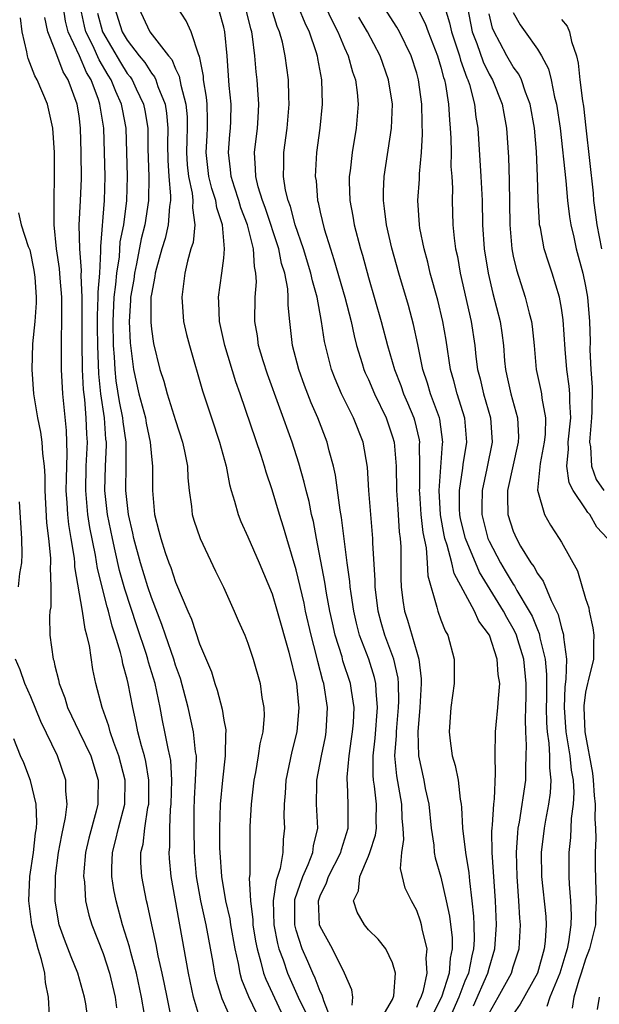
# Model space of a CAD drawing. Units: inches. Extents: x 2637000 to 2639952, y 1485000 to 1488000.
# Drawn here: x 2637050 to 2637098, y 1485300 to 1485382 of the extents above; entities that cross this region are included whole.
import ezdxf

# ---------------------------------------------------------------- set-up
doc = ezdxf.new("R2010")
doc.units = ezdxf.units.IN
doc.header["$MEASUREMENT"] = 0
doc.layers.add('LD26371485_2ft', color=222, linetype='Continuous')

msp = doc.modelspace()

# ---------------------------------------------------------------- linework, layer by layer
at = {"layer": 'LD26371485_2ft'}
for points, elevation in [([(2637065.078, 1485299.078), (2637064.505, 1485301), (2637064.078, 1485303), (2637063.36, 1485307), (2637063.291, 1485307.291), (2637062.636, 1485311), (2637062.499, 1485312.499), (2637062.473, 1485313), (2637062.53, 1485313.47), (2637062.539, 1485315), (2637062.596, 1485316.596), (2637062.648, 1485317), (2637062.691, 1485319), (2637062.606, 1485320.606), (2637062.533, 1485321), (2637062.381, 1485321.619), (2637062.126, 1485323), (2637061.927, 1485323.927), (2637061.73, 1485325), (2637061.312, 1485327), (2637060.768, 1485328.768), (2637060.715, 1485329), (2637060.59, 1485329.41), (2637059.786, 1485331.786), (2637058.802, 1485334.802), (2637058.359, 1485336.359), (2637058.007, 1485337.993), (2637057.768, 1485339), (2637057.373, 1485341), (2637057.142, 1485343), (2637057.187, 1485345), (2637057.27, 1485346.73), (2637057.268, 1485347), (2637057.235, 1485347.235), (2637057.111, 1485349), (2637056.811, 1485351), (2637056.645, 1485352.645), (2637056.564, 1485355), (2637056.542, 1485356.542), (2637056.538, 1485357.461), (2637056.6, 1485359), (2637056.586, 1485359.414), (2637056.714, 1485361), (2637056.817, 1485362.816), (2637056.796, 1485363.204), (2637057.113, 1485367), (2637057.157, 1485369), (2637057.058, 1485373), (2637056.74, 1485375), (2637056.623, 1485375.377), (2637056, 1485377), (2637055.624, 1485377.625), (2637055.051, 1485379), (2637054.105, 1485381), (2637053.876, 1485381.876), (2637053.715, 1485383)], 9000), ([(2637067.695, 1485299), (2637066.866, 1485300.866), (2637066.395, 1485302.395), (2637066.268, 1485303), (2637066.127, 1485303.873), (2637065.543, 1485307), (2637065.103, 1485309), (2637064.73, 1485311), (2637064.564, 1485313), (2637064.534, 1485315), (2637064.543, 1485316.543), (2637064.569, 1485317.431), (2637064.664, 1485319), (2637064.745, 1485320.745), (2637064.729, 1485321), (2637064.671, 1485321.329), (2637064.503, 1485323), (2637064.056, 1485325), (2637063.407, 1485327.407), (2637063, 1485328.518), (2637062.853, 1485329), (2637062.165, 1485331), (2637061.879, 1485331.879), (2637061, 1485334.134), (2637060.718, 1485335), (2637060.104, 1485337), (2637059.548, 1485339), (2637059.46, 1485339.46), (2637059.098, 1485341), (2637058.895, 1485343), (2637058.921, 1485345.079), (2637058.906, 1485347), (2637058.67, 1485348.671), (2637058.647, 1485349), (2637058.351, 1485350.351), (2637058.077, 1485352.077), (2637057.987, 1485353), (2637057.946, 1485354.054), (2637057.869, 1485355), (2637057.825, 1485357), (2637057.916, 1485359), (2637058.058, 1485360.058), (2637058.128, 1485361), (2637058.346, 1485362.346), (2637058.422, 1485363.578), (2637058.703, 1485365), (2637058.969, 1485367), (2637059.009, 1485369), (2637058.896, 1485373), (2637058.593, 1485374.594), (2637058.531, 1485375), (2637058.041, 1485376.041), (2637057.671, 1485377), (2637057.41, 1485377.41), (2637056.664, 1485378.665), (2637056.133, 1485379.867), (2637055.577, 1485381), (2637055.456, 1485381.456), (2637055.112, 1485383)], 9002), ([(2637057.95, 1485383), (2637058.588, 1485381), (2637059, 1485380.287), (2637059.992, 1485379), (2637060.452, 1485378.452), (2637061, 1485377.577), (2637061.263, 1485377.263), (2637061.372, 1485377), (2637061.547, 1485376.454), (2637062.14, 1485375), (2637062.255, 1485374.255), (2637062.364, 1485373), (2637062.336, 1485371.664), (2637062.36, 1485370.36), (2637062.441, 1485369), (2637062.591, 1485367.409), (2637062.591, 1485367), (2637062.513, 1485366.513), (2637062.402, 1485365), (2637062.136, 1485363.863), (2637061.865, 1485363), (2637061.42, 1485361.419), (2637061.32, 1485361), (2637061.29, 1485360.71), (2637061, 1485359.245), (2637060.967, 1485359), (2637060.942, 1485356.941), (2637061, 1485356.356), (2637061.17, 1485355.17), (2637061.711, 1485353), (2637062.038, 1485352.038), (2637062.319, 1485351), (2637063, 1485348.779), (2637063.578, 1485347), (2637063.747, 1485346.253), (2637063.987, 1485345), (2637064.026, 1485344.026), (2637064.134, 1485343), (2637064.327, 1485341.672), (2637064.391, 1485341), (2637064.531, 1485340.531), (2637065.04, 1485339), (2637066.315, 1485336.315), (2637066.972, 1485334.972), (2637067.876, 1485333), (2637068.207, 1485332.207), (2637068.746, 1485331), (2637069, 1485330.345), (2637069.438, 1485329), (2637070.008, 1485327), (2637070.168, 1485325.832), (2637070.332, 1485325), (2637070.346, 1485324.346), (2637070.227, 1485323), (2637069.99, 1485322.01), (2637069.86, 1485321), (2637069.627, 1485319.627), (2637069.503, 1485319), (2637069.26, 1485317), (2637069.159, 1485315.159), (2637069.152, 1485313), (2637069.166, 1485311.166), (2637069.119, 1485310.881), (2637069.207, 1485309), (2637069.41, 1485307.41), (2637069.42, 1485307), (2637069.637, 1485305.637), (2637069.76, 1485305), (2637070.086, 1485303.914), (2637070.303, 1485303), (2637070.487, 1485302.487), (2637072.127, 1485299)], 9006), ([(2637059.929, 1485383), (2637060.88, 1485381), (2637062.424, 1485379), (2637062.687, 1485378.687), (2637063, 1485377.926), (2637063.316, 1485377.316), (2637063.44, 1485376.56), (2637063.861, 1485375), (2637063.954, 1485373.954), (2637063.98, 1485373), (2637063.94, 1485372.06), (2637063.919, 1485371), (2637063.977, 1485369.977), (2637064.076, 1485369), (2637064.382, 1485367.617), (2637064.448, 1485367), (2637064.408, 1485366.408), (2637064.607, 1485365), (2637064.456, 1485363.544), (2637064.282, 1485363), (2637063.994, 1485361.994), (2637063.771, 1485361), (2637063.513, 1485359), (2637063.675, 1485357), (2637063.921, 1485355.92), (2637064.153, 1485355), (2637065.249, 1485351.249), (2637065.973, 1485349), (2637066.659, 1485347), (2637067.206, 1485345), (2637067.477, 1485343.477), (2637067.611, 1485343), (2637067.9, 1485342.1), (2637068.184, 1485341), (2637068.419, 1485340.419), (2637069, 1485339.155), (2637069.926, 1485337), (2637071, 1485334.437), (2637071.436, 1485333), (2637072.399, 1485329.601), (2637073.028, 1485327), (2637073.197, 1485325.197), (2637073.228, 1485325), (2637073.057, 1485323), (2637072.645, 1485321.355), (2637072.159, 1485319), (2637072.095, 1485317.905), (2637071.996, 1485317), (2637071.983, 1485315.983), (2637072.028, 1485315), (2637071.92, 1485314.08), (2637071.901, 1485313), (2637071.675, 1485311.675), (2637071.334, 1485310.666), (2637071.11, 1485309), (2637071.155, 1485307), (2637071.446, 1485305.446), (2637071.568, 1485305), (2637071.912, 1485304.088), (2637072.275, 1485303), (2637073.176, 1485301), (2637073.765, 1485299.765)], 9008), ([(2637075.967, 1485299), (2637075.284, 1485300.716), (2637075.165, 1485301.165), (2637075, 1485301.483), (2637074.588, 1485302.588), (2637074.385, 1485303), (2637073.97, 1485303.97), (2637073.505, 1485305), (2637073, 1485306.548), (2637072.885, 1485307), (2637072.891, 1485309), (2637072.904, 1485309.096), (2637073.543, 1485311), (2637074.011, 1485312.011), (2637074.385, 1485313), (2637074.44, 1485313.56), (2637074.789, 1485315), (2637074.685, 1485317), (2637074.704, 1485318.704), (2637074.721, 1485319), (2637075.098, 1485321), (2637075.424, 1485322.576), (2637075.495, 1485323), (2637075.602, 1485325), (2637075.296, 1485327), (2637075.221, 1485327.221), (2637074.807, 1485328.807), (2637074.7, 1485329.299), (2637074.255, 1485331), (2637073.789, 1485333), (2637073.656, 1485333.656), (2637073, 1485336.402), (2637072.229, 1485339), (2637071.959, 1485339.959), (2637071.613, 1485341), (2637071, 1485343.053), (2637070.51, 1485344.51), (2637070.387, 1485345), (2637070.11, 1485345.891), (2637068.353, 1485351), (2637067.997, 1485351.997), (2637067.081, 1485355), (2637066.637, 1485357), (2637066.603, 1485358.603), (2637066.57, 1485359), (2637066.85, 1485361), (2637067, 1485362.246), (2637067.071, 1485363), (2637066.896, 1485365), (2637066.417, 1485366.417), (2637066.348, 1485367), (2637066.008, 1485368.008), (2637065.768, 1485369), (2637065.548, 1485371), (2637065.613, 1485372.387), (2637065.657, 1485373), (2637065.663, 1485373.663), (2637065.62, 1485375), (2637065.574, 1485375.574), (2637065.332, 1485377), (2637065.314, 1485377.314), (2637064.982, 1485378.982), (2637064.945, 1485379.055), (2637064.285, 1485381), (2637063.887, 1485381.887), (2637063.176, 1485383)], 9010), ([(2637080.325, 1485299.675), (2637081, 1485300.808), (2637081.106, 1485301.106), (2637081.239, 1485303), (2637081, 1485303.841), (2637080.424, 1485305), (2637079.813, 1485305.813), (2637079, 1485306.597), (2637078.663, 1485307), (2637078.05, 1485308.05), (2637077.766, 1485309), (2637078.184, 1485309.816), (2637078.274, 1485311), (2637079, 1485312.682), (2637079.122, 1485313), (2637079.584, 1485314.417), (2637079.657, 1485315), (2637079.636, 1485315.636), (2637079.665, 1485317), (2637079.511, 1485318.489), (2637079.426, 1485319), (2637079.389, 1485319.389), (2637079.374, 1485321), (2637079.54, 1485322.461), (2637079.755, 1485325), (2637079.627, 1485326.374), (2637079.611, 1485327), (2637079.504, 1485327.504), (2637079.02, 1485329), (2637078.267, 1485331), (2637078.003, 1485332.003), (2637077.774, 1485333), (2637077.552, 1485334.448), (2637077.484, 1485335), (2637077.457, 1485335.457), (2637077.243, 1485337), (2637076.761, 1485340.761), (2637076.648, 1485341.352), (2637076.262, 1485344.262), (2637076.086, 1485345), (2637075.731, 1485346.27), (2637075.563, 1485347), (2637074.787, 1485349), (2637074.245, 1485350.245), (2637073.692, 1485351.692), (2637073.216, 1485353), (2637072.698, 1485355), (2637072.465, 1485357), (2637072.339, 1485358.338), (2637072.34, 1485359), (2637072.299, 1485359.7), (2637072.051, 1485361), (2637071.796, 1485361.796), (2637071.555, 1485363), (2637070.42, 1485366.42), (2637070.205, 1485367), (2637069.847, 1485368.153), (2637069.647, 1485369), (2637069.643, 1485369.643), (2637069.541, 1485371), (2637069.796, 1485373), (2637069.861, 1485373.861), (2637069.916, 1485375), (2637069.817, 1485376.183), (2637069.77, 1485377), (2637069.687, 1485377.687), (2637069.581, 1485379), (2637069.394, 1485380.606), (2637069.324, 1485381), (2637069.245, 1485381.245), (2637068.76, 1485383.24)], 9014), ([(2637083, 1485300.173), (2637083.241, 1485300.759), (2637083.367, 1485301), (2637083.553, 1485301.553), (2637083.861, 1485303), (2637083.773, 1485304.227), (2637083.854, 1485305), (2637083.468, 1485306.532), (2637083.392, 1485307), (2637083.313, 1485307.312), (2637083, 1485308.198), (2637082.562, 1485309), (2637082.049, 1485310.049), (2637081.657, 1485311.656), (2637081.764, 1485313), (2637081.928, 1485314.072), (2637081.873, 1485315), (2637081.801, 1485315.801), (2637081.764, 1485317), (2637081.346, 1485319.346), (2637081.191, 1485321), (2637081.32, 1485322.68), (2637081.315, 1485323), (2637081.338, 1485323.338), (2637081.501, 1485325), (2637081.521, 1485325.521), (2637081.487, 1485327), (2637081.45, 1485327.45), (2637081.09, 1485329), (2637080.36, 1485331), (2637080.05, 1485332.05), (2637079.799, 1485333), (2637079.562, 1485335), (2637079.563, 1485335.563), (2637079.364, 1485338.636), (2637079.36, 1485339), (2637079.035, 1485343), (2637078.921, 1485344.921), (2637078.564, 1485347), (2637077.765, 1485349), (2637076.762, 1485351), (2637076.23, 1485352.23), (2637075.941, 1485353), (2637075.345, 1485355.345), (2637075.106, 1485357), (2637074.736, 1485359), (2637074.347, 1485360.347), (2637074.227, 1485361), (2637073.607, 1485363), (2637072.923, 1485365), (2637072.524, 1485366.524), (2637072.34, 1485367), (2637072.131, 1485367.869), (2637071.957, 1485369), (2637071.986, 1485369.985), (2637071.978, 1485371), (2637072.252, 1485373), (2637072.432, 1485375), (2637072.397, 1485375.603), (2637072.371, 1485377), (2637072.1, 1485379), (2637071.862, 1485380.138), (2637071.632, 1485381), (2637071.439, 1485381.438), (2637070.949, 1485382.949)], 9016), ([(2637073.202, 1485383), (2637073.721, 1485381.722), (2637074.084, 1485381), (2637074.633, 1485379.367), (2637074.737, 1485379), (2637074.769, 1485378.769), (2637075.104, 1485377), (2637075.171, 1485375), (2637074.972, 1485373), (2637074.701, 1485371), (2637074.591, 1485369), (2637074.65, 1485368.65), (2637074.783, 1485367), (2637074.837, 1485366.836), (2637075, 1485366.048), (2637075.327, 1485364.673), (2637075.841, 1485363), (2637076.139, 1485362.139), (2637077.031, 1485359), (2637077.551, 1485357), (2637077.805, 1485355.805), (2637078.018, 1485355), (2637078.48, 1485353.521), (2637078.627, 1485353), (2637078.735, 1485352.735), (2637079, 1485352.174), (2637079.5, 1485351), (2637080.473, 1485349), (2637081, 1485347.44), (2637081.123, 1485347), (2637081.284, 1485345), (2637081.332, 1485343), (2637081.431, 1485341.431), (2637081.556, 1485339.556), (2637081.628, 1485339), (2637081.679, 1485338.321), (2637081.692, 1485335.692), (2637081.721, 1485335), (2637081.86, 1485333.86), (2637081.987, 1485333), (2637082.238, 1485332.238), (2637083, 1485329.584), (2637083.182, 1485329), (2637083.374, 1485327.374), (2637083.376, 1485327), (2637083.266, 1485325), (2637083.1, 1485323), (2637083.153, 1485321), (2637083.58, 1485319), (2637083.707, 1485318.293), (2637083.997, 1485317), (2637084.191, 1485315), (2637084.411, 1485313.59), (2637084.453, 1485313), (2637084.539, 1485312.539), (2637085, 1485310.961), (2637085.449, 1485309), (2637085.719, 1485307.719), (2637085.93, 1485305.93), (2637085.939, 1485305), (2637085.773, 1485304.228), (2637085.686, 1485303), (2637085.046, 1485301), (2637084.348, 1485299.653)], 9018), ([(2637075.474, 1485383), (2637075.958, 1485381.958), (2637076.468, 1485381), (2637077, 1485379.672), (2637077.301, 1485379), (2637077.665, 1485377.665), (2637077.91, 1485377), (2637078.05, 1485375.95), (2637078.134, 1485375), (2637077.967, 1485373), (2637077.635, 1485371), (2637077.473, 1485369.473), (2637077.408, 1485369), (2637077.405, 1485368.595), (2637077.465, 1485367), (2637077.71, 1485365.71), (2637077.814, 1485365), (2637078.33, 1485363), (2637078.491, 1485362.491), (2637079, 1485360.632), (2637080.057, 1485357), (2637080.58, 1485355), (2637081.154, 1485353), (2637081.68, 1485351.681), (2637081.912, 1485351), (2637082.246, 1485350.246), (2637082.76, 1485349), (2637082.815, 1485348.815), (2637083.192, 1485347.192), (2637083.218, 1485347), (2637083.203, 1485346.797), (2637083.239, 1485345), (2637083.231, 1485343.231), (2637083.213, 1485343), (2637083.224, 1485342.776), (2637083.342, 1485341), (2637083.493, 1485339.493), (2637083.773, 1485338.227), (2637083.868, 1485337), (2637083.911, 1485335.911), (2637084.676, 1485333.323), (2637084.738, 1485333), (2637085, 1485332.267), (2637085.352, 1485331.352), (2637085.564, 1485331), (2637086.099, 1485329), (2637086.097, 1485327), (2637085.829, 1485325), (2637085.675, 1485323), (2637085.758, 1485322.242), (2637085.948, 1485321), (2637086.199, 1485320.199), (2637086.426, 1485319), (2637086.599, 1485317.402), (2637086.677, 1485317), (2637086.709, 1485316.709), (2637086.787, 1485315), (2637087.037, 1485313), (2637087.316, 1485311.316), (2637087.365, 1485310.635), (2637087.577, 1485309), (2637087.713, 1485307.713), (2637087.742, 1485307), (2637087.754, 1485305.754), (2637087.711, 1485305), (2637087.561, 1485304.439), (2637087.285, 1485303), (2637087, 1485302.324), (2637086.497, 1485301), (2637085.596, 1485299)], 9020), ([(2637089, 1485299.682), (2637089.76, 1485301), (2637090.845, 1485303), (2637091, 1485303.525), (2637091.478, 1485305), (2637091.611, 1485307), (2637091.557, 1485307.556), (2637091.472, 1485309), (2637091.316, 1485311), (2637091.272, 1485313), (2637091.374, 1485314.626), (2637091.417, 1485315), (2637091.52, 1485315.52), (2637092.036, 1485319), (2637092.037, 1485320.037), (2637092.085, 1485321), (2637092.104, 1485321.896), (2637092.03, 1485323), (2637092.008, 1485324.008), (2637092.057, 1485325), (2637092.081, 1485325.919), (2637092.076, 1485327), (2637091.871, 1485329), (2637091.378, 1485330.622), (2637091.277, 1485331), (2637091.199, 1485331.199), (2637091, 1485331.565), (2637090.464, 1485332.464), (2637090.193, 1485333), (2637088.211, 1485336.211), (2637087.034, 1485339), (2637086.641, 1485340.641), (2637086.574, 1485341), (2637086.552, 1485341.448), (2637086.539, 1485343), (2637086.829, 1485344.829), (2637086.855, 1485345.146), (2637087.156, 1485347), (2637086.99, 1485348.991), (2637086.35, 1485351), (2637086.067, 1485352.066), (2637085.786, 1485353), (2637085.432, 1485355.432), (2637085.17, 1485357), (2637084.743, 1485358.743), (2637084.124, 1485361), (2637083.911, 1485361.911), (2637083.611, 1485363), (2637083.266, 1485364.734), (2637083.225, 1485365), (2637083.096, 1485367), (2637083.216, 1485368.784), (2637083.221, 1485369.222), (2637083.396, 1485371), (2637083.488, 1485372.512), (2637083.454, 1485373.455), (2637083.427, 1485375), (2637083.159, 1485377), (2637083, 1485377.57), (2637082.541, 1485379), (2637081.562, 1485381), (2637081.362, 1485381.362), (2637080.312, 1485383)], 9024), ([(2637083, 1485383.041), (2637083.692, 1485381.692), (2637083.935, 1485381), (2637084.719, 1485379), (2637085, 1485378.07), (2637085.217, 1485377.217), (2637085.298, 1485377), (2637085.387, 1485376.613), (2637085.638, 1485375), (2637085.705, 1485373.705), (2637085.778, 1485373), (2637085.825, 1485372.175), (2637085.844, 1485371), (2637085.837, 1485369.837), (2637085.901, 1485369), (2637085.951, 1485368.049), (2637085.933, 1485367), (2637085.998, 1485365), (2637086.096, 1485363.904), (2637086.22, 1485363), (2637086.366, 1485362.366), (2637086.601, 1485361), (2637087.514, 1485357), (2637087.811, 1485355), (2637087.902, 1485354.098), (2637088.041, 1485353), (2637088.246, 1485352.246), (2637088.536, 1485351), (2637089.126, 1485349), (2637089.257, 1485347), (2637088.813, 1485344.813), (2637088.411, 1485343), (2637088.385, 1485341.615), (2637088.391, 1485341), (2637088.905, 1485339), (2637089, 1485338.785), (2637089.936, 1485337), (2637090.343, 1485336.343), (2637091, 1485335.214), (2637091.092, 1485335.092), (2637091.308, 1485334.693), (2637092.333, 1485333), (2637092.568, 1485332.568), (2637093, 1485331.468), (2637093.151, 1485331.151), (2637093.189, 1485331), (2637093.213, 1485330.786), (2637093.636, 1485329), (2637093.751, 1485327.751), (2637093.744, 1485325.744), (2637093.726, 1485325), (2637093.747, 1485323.747), (2637093.801, 1485323), (2637093.946, 1485322.054), (2637094.007, 1485321), (2637094.007, 1485320.007), (2637094.13, 1485319), (2637094.072, 1485317.928), (2637093.934, 1485317), (2637093.669, 1485315.669), (2637093.56, 1485315), (2637093.321, 1485313), (2637093.349, 1485311), (2637093.697, 1485307.697), (2637093.728, 1485307), (2637093.654, 1485305.654), (2637093.57, 1485305), (2637093.023, 1485303), (2637091.563, 1485300.437), (2637091, 1485299.592)], 9026), ([(2637085.324, 1485383), (2637085.723, 1485381.723), (2637085.872, 1485381), (2637086.534, 1485379), (2637086.629, 1485378.628), (2637087.164, 1485377.164), (2637087.244, 1485377), (2637087.368, 1485376.632), (2637087.795, 1485375), (2637087.907, 1485373.907), (2637088.06, 1485373), (2637088.319, 1485369), (2637088.423, 1485367), (2637088.463, 1485365), (2637088.594, 1485363), (2637088.909, 1485361), (2637089.31, 1485359.31), (2637089.905, 1485357), (2637090.049, 1485356.049), (2637090.18, 1485355), (2637090.272, 1485353.728), (2637090.346, 1485353), (2637090.477, 1485352.477), (2637090.793, 1485351), (2637091.364, 1485349), (2637091.437, 1485347.437), (2637091.421, 1485347), (2637090.534, 1485343), (2637090.524, 1485342.524), (2637090.564, 1485341), (2637091, 1485339.609), (2637091.259, 1485339), (2637091.612, 1485338.387), (2637092.471, 1485337), (2637092.699, 1485336.698), (2637093, 1485336.109), (2637093.471, 1485335.471), (2637094.134, 1485333.866), (2637094.72, 1485332.72), (2637095, 1485331.589), (2637095.151, 1485331.152), (2637095.177, 1485331), (2637095.176, 1485330.824), (2637095.402, 1485329), (2637095.369, 1485327.368), (2637095.273, 1485326.727), (2637095.229, 1485325), (2637095.367, 1485323), (2637095.69, 1485321), (2637095.809, 1485319.809), (2637095.96, 1485319), (2637096.028, 1485317.971), (2637095.976, 1485317), (2637095.805, 1485315.805), (2637095.751, 1485314.249), (2637095.603, 1485313), (2637095.612, 1485311), (2637095.628, 1485310.372), (2637095.753, 1485309), (2637095.81, 1485307.81), (2637095.769, 1485307), (2637095.582, 1485305.582), (2637095.461, 1485305), (2637095.348, 1485304.652), (2637094.872, 1485303), (2637094.04, 1485301), (2637093.779, 1485300.221)], 9028), ([(2637087.198, 1485383), (2637087.604, 1485381), (2637087.972, 1485380.028), (2637088.501, 1485378.5), (2637089, 1485377.478), (2637089.277, 1485377), (2637090.082, 1485375), (2637090.216, 1485374.216), (2637090.454, 1485373), (2637090.611, 1485370.611), (2637090.674, 1485368.674), (2637090.707, 1485365), (2637090.88, 1485363), (2637091, 1485362.402), (2637091.266, 1485361.266), (2637092, 1485359), (2637092.325, 1485357.675), (2637092.513, 1485357), (2637092.573, 1485356.573), (2637092.734, 1485355), (2637092.893, 1485353), (2637093.279, 1485351.279), (2637093.329, 1485351), (2637093.36, 1485350.64), (2637093.684, 1485349), (2637093.635, 1485347.635), (2637093.561, 1485347), (2637093.226, 1485345.226), (2637093.017, 1485343.017), (2637093.578, 1485341), (2637094.101, 1485340.101), (2637094.821, 1485339), (2637095, 1485338.696), (2637096.318, 1485336.318), (2637097, 1485334.026), (2637097.255, 1485333.255), (2637097.294, 1485333), (2637097.612, 1485331.612), (2637097.688, 1485331), (2637097.663, 1485330.337), (2637097.655, 1485329), (2637097.213, 1485327.213), (2637097.148, 1485327), (2637097, 1485326.278), (2637096.843, 1485325.156), (2637096.839, 1485325), (2637096.927, 1485323), (2637097.559, 1485319.559), (2637097.63, 1485319), (2637097.709, 1485317.709), (2637097.791, 1485317), (2637097.765, 1485315.765), (2637097.824, 1485315), (2637097.846, 1485314.154), (2637097.801, 1485313), (2637097.797, 1485311.797), (2637097.839, 1485309.84), (2637097.881, 1485309), (2637097.82, 1485307.821), (2637097.807, 1485307), (2637097.33, 1485305), (2637097, 1485304.162), (2637096.634, 1485303), (2637096.43, 1485302.43), (2637096.011, 1485301), (2637095.891, 1485300.11)], 9030), ([(2637060.421, 1485299.579), (2637060.175, 1485301), (2637059.758, 1485303), (2637059.291, 1485304.709), (2637059.183, 1485305.183), (2637058.616, 1485307), (2637058.07, 1485309), (2637057.891, 1485309.891), (2637057.725, 1485311), (2637057.721, 1485311.721), (2637057.786, 1485313), (2637058.039, 1485313.961), (2637058.274, 1485315), (2637058.788, 1485317), (2637058.823, 1485319), (2637058.311, 1485321), (2637057.882, 1485322.118), (2637057.581, 1485323), (2637057.473, 1485323.473), (2637056.918, 1485325), (2637056.397, 1485327), (2637056.148, 1485328.148), (2637055.868, 1485330.131), (2637055.662, 1485331), (2637055.504, 1485331.504), (2637055.289, 1485333), (2637054.66, 1485336.66), (2637054.65, 1485337), (2637054.615, 1485337.385), (2637054.362, 1485339), (2637054.156, 1485340.156), (2637054.071, 1485341), (2637054.028, 1485341.972), (2637053.94, 1485343), (2637053.97, 1485343.97), (2637053.977, 1485345), (2637054.025, 1485346.025), (2637053.95, 1485347.951), (2637053.656, 1485351), (2637053.555, 1485353), (2637053.539, 1485355.539), (2637053.578, 1485357), (2637053.572, 1485359), (2637053.432, 1485360.568), (2637053.379, 1485361.379), (2637053.134, 1485363), (2637052.944, 1485365), (2637052.928, 1485367.071), (2637052.976, 1485369), (2637052.965, 1485371), (2637052.829, 1485373), (2637052.51, 1485374.51), (2637052.388, 1485375), (2637051.541, 1485377), (2637051.342, 1485377.343), (2637050.792, 1485378.792), (2637050.735, 1485379), (2637050.677, 1485379.323), (2637050.301, 1485381), (2637050.147, 1485382.147)], 8996), ([(2637062.647, 1485299.353), (2637062.295, 1485301), (2637062.083, 1485302.083), (2637061.89, 1485303), (2637061.559, 1485304.441), (2637061.385, 1485305.385), (2637061.025, 1485307), (2637060.686, 1485308.686), (2637060.6, 1485309), (2637060.206, 1485311), (2637060.138, 1485312.138), (2637060.134, 1485313), (2637060.308, 1485313.692), (2637060.46, 1485315), (2637060.715, 1485316.715), (2637060.78, 1485317), (2637060.794, 1485319), (2637060.534, 1485320.534), (2637060.421, 1485321), (2637060.171, 1485321.83), (2637059.872, 1485323), (2637059.737, 1485323.737), (2637059.456, 1485325), (2637059.089, 1485327), (2637059, 1485327.358), (2637058.63, 1485328.63), (2637058.567, 1485329), (2637058.445, 1485329.556), (2637058.002, 1485331), (2637057.745, 1485331.745), (2637057.444, 1485333), (2637057.335, 1485333.335), (2637056.523, 1485336.523), (2637056.362, 1485337.638), (2637055.909, 1485339.909), (2637055.737, 1485341), (2637055.552, 1485343), (2637055.607, 1485345), (2637055.695, 1485347), (2637055.648, 1485347.648), (2637055.6, 1485349), (2637055.473, 1485350.526), (2637055.368, 1485351.368), (2637055.293, 1485353), (2637055.255, 1485355.255), (2637055.25, 1485359), (2637055.189, 1485360.812), (2637055.216, 1485361.216), (2637055.069, 1485363), (2637055.017, 1485364.982), (2637055.131, 1485367), (2637055.198, 1485368.802), (2637055.188, 1485371), (2637055.13, 1485373), (2637055, 1485374.021), (2637054.848, 1485375), (2637054.112, 1485377), (2637053.682, 1485377.682), (2637053, 1485379.531), (2637052.412, 1485381), (2637052.167, 1485382.166)], 8998), ([(2637056.538, 1485382.538), (2637056.946, 1485381), (2637058.435, 1485378.436), (2637059, 1485377.548), (2637059.25, 1485377.25), (2637059.406, 1485377), (2637059.747, 1485376.253), (2637060.358, 1485375), (2637060.46, 1485374.46), (2637060.693, 1485373), (2637060.713, 1485371.287), (2637060.779, 1485369), (2637060.774, 1485367), (2637060.467, 1485365), (2637060.165, 1485363.835), (2637059.77, 1485361.77), (2637059.605, 1485361), (2637059.535, 1485360.464), (2637059.281, 1485359), (2637059.278, 1485358.722), (2637059.148, 1485357), (2637059.228, 1485355.228), (2637059.509, 1485353), (2637059.963, 1485351), (2637060.505, 1485349), (2637060.576, 1485348.576), (2637060.908, 1485347), (2637061, 1485345.807), (2637061.086, 1485345), (2637061.09, 1485343), (2637061.262, 1485341), (2637061.629, 1485339.629), (2637061.773, 1485339), (2637062.15, 1485337.85), (2637062.454, 1485337), (2637062.611, 1485336.611), (2637063, 1485335.397), (2637064.021, 1485333), (2637064.328, 1485332.328), (2637065, 1485330.278), (2637065.971, 1485327.971), (2637066.266, 1485327), (2637066.455, 1485326.455), (2637066.867, 1485324.867), (2637067, 1485323.965), (2637067.159, 1485323.159), (2637067.162, 1485323), (2637067.142, 1485322.858), (2637067.127, 1485321), (2637066.895, 1485319), (2637066.712, 1485317), (2637066.655, 1485315), (2637066.659, 1485313.341), (2637066.667, 1485313), (2637066.805, 1485311), (2637067.153, 1485309), (2637067.497, 1485307.497), (2637067.56, 1485307), (2637067.916, 1485305), (2637068.191, 1485303.81), (2637068.335, 1485303), (2637068.474, 1485302.474), (2637069.058, 1485301.058), (2637070.043, 1485299)], 9004), ([(2637077.647, 1485300.354), (2637077.702, 1485301), (2637077.625, 1485301.625), (2637077.004, 1485303), (2637076.016, 1485305), (2637075, 1485306.857), (2637074.948, 1485307), (2637074.859, 1485309), (2637075, 1485309.392), (2637075.527, 1485310.473), (2637075.677, 1485311), (2637076.708, 1485313), (2637076.758, 1485313.242), (2637077.315, 1485315), (2637077.324, 1485317), (2637077.259, 1485318.741), (2637077.23, 1485319), (2637077.228, 1485319.228), (2637077.388, 1485321), (2637077.598, 1485322.402), (2637077.672, 1485323), (2637077.743, 1485323.743), (2637077.806, 1485325), (2637077.582, 1485326.418), (2637077.514, 1485327), (2637076.886, 1485328.886), (2637076.805, 1485329.195), (2637076.246, 1485331), (2637076.017, 1485332.017), (2637075.8, 1485333), (2637075.513, 1485334.487), (2637075.384, 1485335.384), (2637074.687, 1485339), (2637074.427, 1485340.427), (2637074.283, 1485341), (2637074.071, 1485342.071), (2637073.829, 1485343), (2637073.679, 1485343.679), (2637073.238, 1485345.238), (2637072.661, 1485347), (2637070.619, 1485352.619), (2637070.267, 1485353.733), (2637069.894, 1485355), (2637069.795, 1485355.795), (2637069.576, 1485357), (2637069.608, 1485359), (2637069.713, 1485360.287), (2637069.673, 1485361), (2637069.538, 1485361.538), (2637069.462, 1485363), (2637068.964, 1485365), (2637068.418, 1485366.418), (2637068.255, 1485367), (2637067.879, 1485368.121), (2637067.607, 1485369), (2637067.57, 1485369.57), (2637067.385, 1485371), (2637067.507, 1485372.493), (2637067.565, 1485373), (2637067.59, 1485373.59), (2637067.606, 1485375), (2637067.46, 1485376.541), (2637067.293, 1485379), (2637067.09, 1485381), (2637067, 1485381.375), (2637066.638, 1485382.638)], 9012), ([(2637087.707, 1485300.293), (2637088.896, 1485303), (2637089, 1485303.415), (2637089.481, 1485305), (2637089.612, 1485307), (2637089.519, 1485309), (2637089.265, 1485313), (2637089.233, 1485314.767), (2637089.249, 1485315), (2637089.292, 1485315.292), (2637089.378, 1485317), (2637089.443, 1485317.443), (2637089.536, 1485319.536), (2637089.5, 1485321), (2637089.534, 1485323), (2637089.582, 1485323.582), (2637089.732, 1485325), (2637089.764, 1485325.764), (2637089.877, 1485327), (2637089.751, 1485327.751), (2637089.669, 1485329), (2637089.023, 1485331), (2637088.155, 1485332.155), (2637087.801, 1485333), (2637086.108, 1485336.108), (2637085.915, 1485337), (2637085.535, 1485338.465), (2637085.341, 1485339), (2637085.276, 1485339.276), (2637084.96, 1485340.96), (2637084.855, 1485343), (2637085.145, 1485346.855), (2637085.168, 1485347), (2637084.903, 1485348.903), (2637084.88, 1485349), (2637084.148, 1485351), (2637083.888, 1485351.888), (2637083.506, 1485353), (2637083.096, 1485355.096), (2637082.741, 1485356.741), (2637082.305, 1485358.305), (2637081.509, 1485361), (2637080.933, 1485363.067), (2637080.485, 1485365), (2637080.339, 1485366.339), (2637080.236, 1485367), (2637080.242, 1485367.758), (2637080.308, 1485369), (2637080.911, 1485373), (2637080.98, 1485375), (2637080.672, 1485377), (2637079.959, 1485379), (2637078.924, 1485381), (2637078.207, 1485382.207)], 9022), ([(2637098.801, 1485339), (2637097.94, 1485339.94), (2637097.347, 1485341), (2637097.173, 1485341.173), (2637097, 1485341.478), (2637095.956, 1485343), (2637095.624, 1485343.624), (2637095.434, 1485345), (2637095.579, 1485346.421), (2637095.55, 1485347), (2637095.761, 1485349), (2637095.681, 1485350.319), (2637095.692, 1485351), (2637095.638, 1485351.638), (2637095.437, 1485353), (2637095.296, 1485354.704), (2637095.136, 1485357.136), (2637095, 1485358.086), (2637094.839, 1485359), (2637094.232, 1485361), (2637093.917, 1485361.917), (2637093.574, 1485363), (2637093.248, 1485364.752), (2637093.188, 1485365), (2637093.164, 1485365.164), (2637093.071, 1485367.071), (2637093.024, 1485369), (2637092.92, 1485371.08), (2637092.755, 1485373), (2637092.41, 1485375), (2637092.023, 1485375.977), (2637091.684, 1485377), (2637091.467, 1485377.467), (2637091, 1485378.093), (2637090.474, 1485379), (2637089.902, 1485380.098), (2637089.411, 1485381), (2637089.292, 1485381.292), (2637089, 1485382.474)], 9032), ([(2637091, 1485382.589), (2637091.564, 1485381.563), (2637091.984, 1485381), (2637093, 1485379.562), (2637093.345, 1485379), (2637093.927, 1485377.927), (2637094.141, 1485377), (2637094.429, 1485375.571), (2637094.589, 1485375), (2637094.882, 1485373), (2637095.347, 1485368.653), (2637095.503, 1485367), (2637095.66, 1485365.66), (2637095.772, 1485365), (2637096.013, 1485363.987), (2637096.226, 1485363), (2637096.775, 1485361), (2637097, 1485359.917), (2637097.153, 1485359), (2637097.315, 1485357), (2637097.367, 1485355.367), (2637097.361, 1485354.639), (2637097.442, 1485353), (2637097.551, 1485351.551), (2637097.525, 1485349.525), (2637097.496, 1485349), (2637097.343, 1485347.343), (2637097.329, 1485347), (2637097.407, 1485346.593), (2637097.491, 1485345), (2637097.886, 1485343.886), (2637098.498, 1485343)], 9034), ([(2637095, 1485382.012), (2637095.458, 1485381.458), (2637095.662, 1485381), (2637095.824, 1485380.176), (2637096.232, 1485379), (2637096.396, 1485378.396), (2637096.532, 1485377), (2637096.74, 1485375.26), (2637096.817, 1485374.817), (2637097.024, 1485373.024), (2637097.616, 1485367.616), (2637097.663, 1485367), (2637097.833, 1485365.833), (2637097.929, 1485365), (2637098.312, 1485363)], 9036), ([(2637049.996, 1485365.996), (2637050.192, 1485365), (2637050.786, 1485363.214), (2637050.919, 1485362.919), (2637051.251, 1485361.251), (2637051.33, 1485360.669), (2637051.455, 1485359), (2637051.456, 1485358.544), (2637051.344, 1485357), (2637051.151, 1485355.151), (2637051.093, 1485353), (2637051.234, 1485351), (2637051.55, 1485349), (2637051.817, 1485347.817), (2637051.917, 1485347), (2637051.96, 1485346.04), (2637052.114, 1485345), (2637052.176, 1485344.177), (2637052.167, 1485343), (2637052.308, 1485340.308), (2637052.47, 1485339), (2637052.627, 1485337.373), (2637052.634, 1485337), (2637052.598, 1485336.598), (2637052.66, 1485335), (2637052.656, 1485333.343), (2637052.585, 1485333), (2637052.545, 1485332.545), (2637052.586, 1485331), (2637052.86, 1485329), (2637052.902, 1485328.902), (2637053, 1485328.462), (2637053.303, 1485327.303), (2637053.351, 1485327), (2637053.817, 1485325.817), (2637054.046, 1485325), (2637055, 1485323), (2637055.975, 1485321), (2637056.595, 1485319), (2637056.555, 1485317.445), (2637056.558, 1485317), (2637056.43, 1485316.43), (2637055.814, 1485314.186), (2637055.549, 1485313), (2637055.399, 1485311.399), (2637055.379, 1485311), (2637055.443, 1485310.557), (2637055.545, 1485309), (2637055.813, 1485307.813), (2637056.06, 1485307), (2637057, 1485304.638), (2637057.533, 1485303), (2637057.995, 1485301), (2637058.121, 1485300.121)], 8994), ([(2637049.977, 1485335), (2637050.104, 1485336.104), (2637050.262, 1485337), (2637050.292, 1485337.708), (2637050.264, 1485339), (2637050.058, 1485342.058)], 8992), ([(2637055.757, 1485299), (2637055.556, 1485300.444), (2637055.46, 1485301), (2637054.914, 1485303), (2637054.344, 1485304.344), (2637053.784, 1485305.784), (2637053.367, 1485307), (2637053.297, 1485307.297), (2637053.02, 1485309), (2637053.053, 1485311.053), (2637053.313, 1485313), (2637053.568, 1485314.432), (2637053.893, 1485315.893), (2637054.018, 1485317), (2637053.914, 1485318.086), (2637053.907, 1485319), (2637053.207, 1485321), (2637051.834, 1485323.834), (2637051, 1485325.888), (2637050.516, 1485327), (2637050.117, 1485328.117), (2637049.73, 1485329)], 8992), ([(2637052.54, 1485299.46), (2637052.478, 1485301), (2637052.234, 1485302.234), (2637052.175, 1485303), (2637051.88, 1485304.12), (2637051.611, 1485305), (2637051.081, 1485307), (2637050.839, 1485309), (2637050.916, 1485311), (2637051.217, 1485313), (2637051.399, 1485314.601), (2637051.468, 1485315), (2637051.516, 1485315.516), (2637051.439, 1485317), (2637050.973, 1485318.973), (2637050.414, 1485320.414), (2637050.143, 1485321), (2637049.586, 1485322.414)], 8990), ([(2637097.987, 1485299.987), (2637098.155, 1485301)], 9032)]:
    msp.add_lwpolyline(points, dxfattribs=dict(at, elevation=elevation))

doc.saveas('drawing.dxf')
